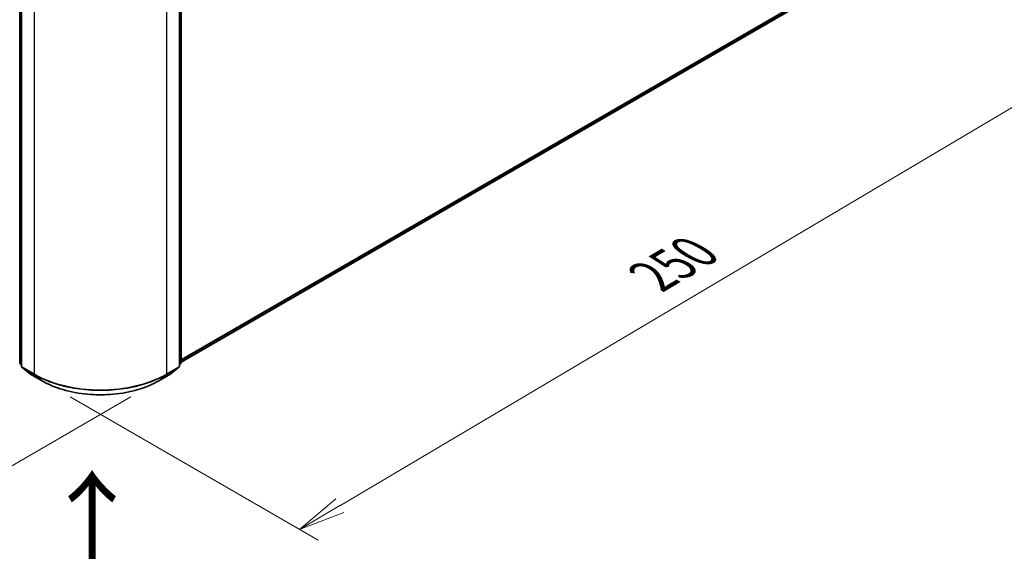
# Model space of a CAD drawing. Units: millimetres. Extents: x 36 to 6157, y 20 to 1144.
# Drawn here: x 174 to 306, y 480 to 550 of the extents above; entities that cross this region are included whole.
import ezdxf

# ---------------------------------------------------------------- set-up
doc = ezdxf.new("R2010")
doc.units = ezdxf.units.MM
doc.header["$LTSCALE"] = 2.5
doc.layers.get('Defpoints').update_dxf_attribs({"lineweight": 25})
for name, color, linetype, lineweight in [('Dimension (ISO)', 7, 'Continuous', 18), ('Symbol (ISO)', 7, 'Continuous', 18), ('Visible (ISO)', 7, 'Continuous', 35), ('Visible Narrow (ISO)', 7, 'Continuous', 25)]:
    doc.layers.add(name, color=color, linetype=linetype, lineweight=lineweight)
doc.styles.add('Note Text (TK)', font='MS PGothic.ttf')
doc.dimstyles.new('Default - Method 1b (TK)', dxfattribs={"dimscale": 2.5, "dimtxt": 2.5, "dimasz": 2.5, "dimexe": 1, "dimexo": 1.5, "dimgap": 1, "dimtad": 1, "dimtoh": 1, "dimdsep": 46, "dimtxsty": 'Note Text (TK)', "dimblk": 'OPEN', "dimcen": 0.09, "dimdle": 5, "dimclrd": 100, "dimclre": 100, "dimclrt": 7, "dimadec": 1, "dimazin": 1, "dimtfac": 1, "dimtmove": 0, "dimatfit": 3, "dimldrblk": 'OPEN', "dimfxl": 1, "dimtolj": 1, "dimlwd": -1, "dimlwe": -1, "dimarcsym": 0})

# ---------------------------------------------------------------- blocks, each defined once
blk = doc.blocks.new('_Open')
at = {"color": 0, "linetype": 'ByBlock', "lineweight": -2}
for p, q in [((-1, 0.167), (0, 0)), ((-1, -0.167), (0, 0)), ((0, 0), (-1, 0))]:
    blk.add_line(p, q, dxfattribs=at)
blk = doc.blocks.new('*D20')
at = {"layer": 'Defpoints', "color": 0}
for p in [(101.95, 549.26), (192.93, 502.41), (161.41, 484.21)]:
    blk.add_point(p, dxfattribs=at)
at = {"layer": 'Dimension (ISO)', "color": 100}
for p, q in [((98.23, 547.11), (74.19, 533.23)), ((82.04, 531.47), (156.04, 487.41)), ((189.21, 500.26), (158.93, 482.78))]:
    blk.add_line(p, q, dxfattribs=at)
at = {"layer": 'Dimension (ISO)', "color": 100, "xscale": 6.25, "yscale": 6.25, "zscale": 6.25}
for p, rotation in [((76.67, 534.66), 149.2295129198885), ((161.41, 484.21), 329.2295129198885)]:
    blk.add_blockref('_Open', p, dxfattribs=dict(at, rotation=rotation))
at = {"layer": 'Dimension (ISO)', "color": 7, "insert": (116.7, 516.71), "char_height": 6.25, "attachment_point": 4, "rotation": 329.2295, "style": 'Note Text (TK)'}
blk.add_mtext('\\A1;{\\Q29.230;\\W0.823;\\H0.816x;200}', dxfattribs=at)
blk = doc.blocks.new('*D21')
at = {"layer": 'Defpoints', "color": 0}
for p in [(290.47, 562.01), (177.38, 502.41), (211.68, 482.61)]:
    blk.add_point(p, dxfattribs=at)
at = {"layer": 'Dimension (ISO)', "color": 100}
for p, q in [((294.19, 559.86), (320.99, 544.39)), ((313.13, 542.64), (217.06, 485.79)), ((181.11, 500.26), (214.16, 481.18))]:
    blk.add_line(p, q, dxfattribs=at)
at = {"layer": 'Dimension (ISO)', "color": 100, "xscale": 6.25, "yscale": 6.25, "zscale": 6.25}
for p, rotation in [((318.51, 545.82), 30.61211574617783), ((211.68, 482.61), 210.6121157461778)]:
    blk.add_blockref('_Open', p, dxfattribs=dict(at, rotation=rotation))
at = {"layer": 'Dimension (ISO)', "color": 7, "insert": (258.68, 516.29), "char_height": 6.25, "attachment_point": 4, "rotation": 30.6121, "style": 'Note Text (TK)'}
blk.add_mtext('\\A1;{\\Q-29.388;\\W0.822;\\H0.816x;250}', dxfattribs=at)

msp = doc.modelspace()

# ---------------------------------------------------------------- linework, layer by layer
at = {"layer": 'Visible (ISO)'}
for p, q in [((174.4078, 504.8233), (174.4078, 560.1515)), ((195.9076, 560.1515), (195.9076, 504.8233)), ((174.6288, 559.8612), (174.6288, 504.3482)), ((195.6867, 504.3482), (195.6867, 559.8612)), ((195.9076, 504.8941), (283.0795, 555.2228)), ((174.6288, 504.5552), (174.4775, 504.6775)), ((174.6984, 504.2024), (175.7328, 503.3663)), ((194.5827, 503.3663), (195.617, 504.2024)), ((195.838, 504.6775), (195.6867, 504.5552)), ((175.7569, 503.3497), (177.3921, 502.4057)), ((192.9234, 502.4057), (194.5585, 503.3497))]:
    msp.add_line(p, q, dxfattribs=at)
for centre, start, end in [((174.5953, 504.8233), 180, 231.051724), ((174.8163, 504.3482), 180, 231.051724), ((195.4992, 504.3482), 308.948276, 0), ((195.7201, 504.8233), 308.948276, 0), ((175.8507, 503.5121), 231.051724, 240), ((194.4648, 503.5121), 300, 308.948276)]:
    msp.add_arc(centre, 0.1875, start, end, dxfattribs=at)
msp.add_open_spline([(177.3921, 502.4057), (178.2102, 501.9333), (179.1542, 501.5377), (181.2041, 500.9347), (182.3097, 500.7274), (184.5771, 500.5201), (185.7384, 500.5201), (188.0057, 500.7274), (189.1114, 500.9347), (191.1612, 501.5377), (192.1052, 501.9333), (192.9234, 502.4057)], degree=3, knots=[1.57079633, 1.57079633, 1.57079633, 1.57079633, 1.88495559, 1.88495559, 2.19911486, 2.19911486, 2.51327412, 2.51327412, 2.82743339, 2.82743339, 3.14159265, 3.14159265, 3.14159265, 3.14159265], dxfattribs=at)
at = {"layer": 'Visible Narrow (ISO)'}
for p, q in [((174.4627, 504.7468), (174.4627, 560.075)), ((174.6837, 504.2716), (174.6837, 559.7846)), ((176.3189, 558.8405), (176.3189, 503.3276)), ((193.9966, 503.3276), (193.9966, 558.8405)), ((195.6318, 559.7846), (195.6318, 504.2716)), ((195.8527, 560.075), (195.8527, 504.7468)), ((284.1527, 556.1447), (195.9076, 505.1964)), ((195.9076, 505.1339), (284.122, 556.0644)), ((283.0876, 555.2284), (195.9076, 504.895)), ((174.6288, 504.6509), (174.4627, 504.7468)), ((174.6288, 504.5571), (174.4935, 504.6665)), ((174.4935, 504.6665), (174.6288, 504.5884)), ((176.3189, 503.3276), (174.6837, 504.2716)), ((174.7144, 504.1914), (176.3496, 503.2473)), ((175.7488, 503.3553), (174.7144, 504.1914)), ((193.9658, 503.2473), (195.601, 504.1914)), ((195.6318, 504.2716), (193.9966, 503.3276)), ((195.601, 504.1914), (194.5667, 503.3553)), ((195.8527, 504.7468), (195.6867, 504.6509)), ((195.822, 504.6665), (195.6867, 504.5571)), ((195.6867, 504.5884), (195.822, 504.6665)), ((177.384, 502.4112), (175.7488, 503.3553)), ((177.384, 502.4112), (176.3496, 503.2473)), ((194.5667, 503.3553), (192.9315, 502.4112)), ((192.9315, 502.4112), (193.9658, 503.2473))]:
    msp.add_line(p, q, dxfattribs=at)
for centre, major_axis, ratio, start_param, end_param in [((174.5953, 504.8233), (-0.1875, 0), 0.57735027, 0, 0.78539816), ((174.5953, 504.8233), (-0.0937, -0.1624), 0.57735027, 5.49778714, 6.19252542), ((174.5953, 504.8233), (-0.1179, -0.1458), 0.8131434, 0, 0.12734403), ((174.8163, 504.3482), (-0.1875, 0), 0.57735027, 0, 0.78539816), ((174.8163, 504.3482), (-0.0937, -0.1624), 0.57735027, 5.49778714, 6.19252542), ((174.8163, 504.3482), (-0.1179, -0.1458), 0.8131434, 0, 0.12734403), ((195.4992, 504.3482), (0.0937, -0.1624), 0.57735027, 0.09065989, 0.78539816), ((195.4992, 504.3482), (0.1179, -0.1458), 0.8131434, 6.15584128, 6.28318531), ((195.4992, 504.3482), (0.1875, 0), 0.57735027, 5.49778714, 6.28318531), ((195.7201, 504.8233), (0.0937, -0.1624), 0.57735027, 0.09065989, 0.78539816), ((195.7201, 504.8233), (0.1179, -0.1458), 0.8131434, 6.15584128, 6.28318531), ((195.7201, 504.8233), (0.1875, 0), 0.57735027, 5.49778714, 6.28318531), ((175.8507, 503.5121), (-0.1179, -0.1458), 0.8131434, 0, 0.12734403), ((175.8507, 503.5121), (-0.0937, -0.1624), 0.57735027, 6.19252542, 6.28318531), ((176.4515, 503.4041), (-0.0938, -0.1624), 0.57735027, 5.49778714, 6.19252542), ((185.1577, 508.4307), (-12.5, 0), 0.57735027, 0.78539816, 2.35619449), ((185.1577, 508.3327), (12.4565, 0), 0.57735027, 3.92699082, 5.49778714), ((177.4859, 502.568), (-0.0937, -0.1624), 0.57735027, 6.19252542, 6.28318531), ((185.1577, 506.8994), (-10.9937, 0), 0.57735027, 0.78539816, 2.35619449), ((192.8296, 502.568), (0.0937, -0.1624), 0.57735027, 0, 0.09065989), ((193.864, 503.4041), (0.0937, -0.1624), 0.57735027, 0.09065989, 0.78539816), ((194.4648, 503.5121), (0.0937, -0.1624), 0.57735027, 0, 0.09065989), ((194.4648, 503.5121), (0.1179, -0.1458), 0.8131434, 6.15584128, 6.28318531)]:
    msp.add_ellipse(centre, major_axis=major_axis, ratio=ratio, start_param=start_param, end_param=end_param, dxfattribs=at)

# ---------------------------------------------------------------- texts
at = {"layer": 'Symbol (ISO)', "color": 7, "insert": (184.2336, 477.3702), "char_height": 10, "attachment_point": 4, "rotation": 90, "line_spacing_factor": 1.5, "style": 'Note Text (TK)'}
msp.add_mtext('\\fMS PGothic|b0|i0;{\\H10.0000;→}', dxfattribs=at)

# ---------------------------------------------------------------- dimensions: what is measured, and where the dimension line sits
at = {"layer": 'Dimension (ISO)', "color": 100}
for base, p1, p2, angle, text, picture, middle in [((211.6777, 482.6117), (290.4655, 562.0133), (177.384, 502.4112), 30.612116, '{\\Q-29.388;\\W0.822;\\H0.816x;250}', '*D21', (265.0935, 514.217)), ((161.4069, 484.2105), (101.9471, 549.2555), (192.9315, 502.4112), 149.229513, '{\\Q29.230;\\W0.823;\\H0.816x;200}', '*D20', (119.0397, 509.4369))]:
    dim = msp.add_linear_dim(base=base, p1=p1, p2=p2, angle=angle, text=text, dimstyle='Default - Method 1b (TK)', override={"dimgap": 1, "dimtoh": 0, "dimdec": 0, "dimlfac": 0.4, "dimtol": 0, "dimlim": 0, "dimtp": 0, "dimtm": 0, "dimtdec": 0, "dimtofl": 0, "dimatfit": 1}, dxfattribs=at)
    dim.commit()
    dim.dimension.update_dxf_attribs({"geometry": picture, "text_midpoint": middle, "dimtype": 160})

doc.saveas('drawing.dxf')
